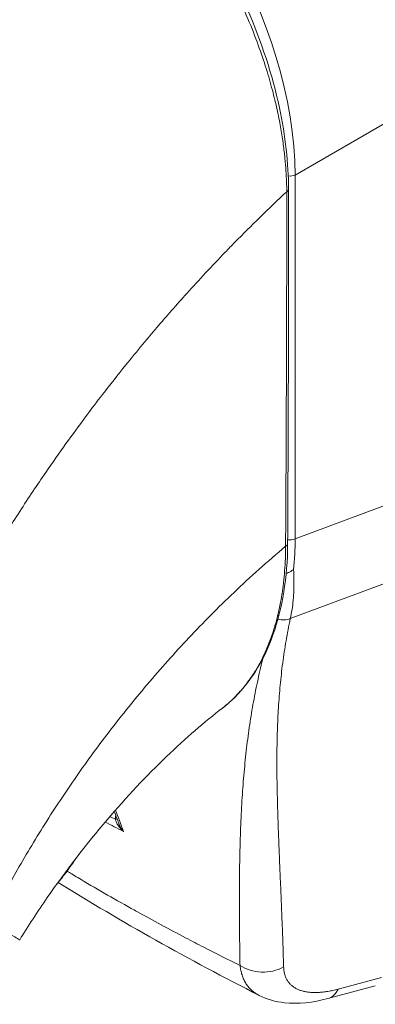
# Model space of a CAD drawing. Units: inches. Extents: x 12 to 362, y 10 to 223.
# Drawn here: x 350 to 350, y 110 to 112 of the extents above; entities that cross this region are included whole.
import ezdxf

# ---------------------------------------------------------------- set-up
doc = ezdxf.new("R2010")
doc.units = ezdxf.units.IN
doc.header["$LTSCALE"] = 22
doc.header["$MEASUREMENT"] = 0
doc.layers.add('Visible (ANSI)', color=7, linetype='Continuous', lineweight=5)
doc.layers.add('Visible Narrow (ANSI)', color=7, linetype='Continuous', lineweight=5)

msp = doc.modelspace()

# ---------------------------------------------------------------- linework, layer by layer
at = {"layer": 'Visible (ANSI)'}
msp.add_line((349.99657, 110.12868), (350.06459, 110.14682), dxfattribs=at)
for centre, major_axis, start_param, end_param in [((349.55311, 111.18149), (-0.22965, 0.39879), 4.4077896, 4.4077913), ((349.52444, 111.16496), (0.29716, -0.51603), 6.1719965, 6.1720334), ((349.52444, 111.16496), (0.31067, -0.53948), 6.0532155, 6.0532565)]:
    msp.add_ellipse(centre, major_axis=major_axis, ratio=0.5780931, start_param=start_param, end_param=end_param, dxfattribs=at)
for points, knots in [([(349.59879, 111.8811), (349.63679, 111.85928), (349.6752, 111.82966), (349.74516, 111.76121), (349.7778, 111.722), (349.8353, 111.63774), (349.86082, 111.59163), (349.90162, 111.49832), (349.91737, 111.44997), (349.93595, 111.36324), (349.9404, 111.32357), (349.94041, 111.28669)], [0, 0, 0, 0, 0.5922466, 0.5922466, 1.159351, 1.159351, 1.7292145, 1.7292145, 2.3013812, 2.3013812, 2.798391, 2.798391, 2.798391, 2.798391]), ([(349.93909, 110.77948), (349.93881, 110.73163), (349.9317, 110.68702), (349.90458, 110.61126), (349.88428, 110.57902), (349.85445, 110.55143), (349.85025, 110.54787), (349.84591, 110.54451)], [0, 0, 0, 0, 0.6473905, 0.6473905, 1.2908935, 1.2908935, 1.3923623, 1.3923623, 1.3923623, 1.3923623]), ([(349.93698, 110.73716), (349.93784, 110.73749), (349.93873, 110.73784), (349.94091, 110.73876), (349.94219, 110.73936), (349.94462, 110.74071), (349.94575, 110.74142), (349.94706, 110.74241), (349.94729, 110.74259), (349.94752, 110.74278)], [0.023124554, 0.023124554, 0.023124554, 0.023124554, 0.034648908, 0.034648908, 0.050764924, 0.050764924, 0.065656969, 0.065656969, 0.069055457, 0.069055457, 0.069055457, 0.069055457]), ([(349.8459, 110.54451), (349.82054, 110.5249), (349.79308, 110.50125), (349.73724, 110.44768), (349.70823, 110.41688), (349.65042, 110.34916), (349.62123, 110.31109), (349.5811, 110.25303), (349.56782, 110.23265), (349.55555, 110.21265)], [0, 0, 0, 0, 0.4463806, 0.4463806, 0.9170277, 0.9170277, 1.4371822, 1.4371822, 1.7158652, 1.7158652, 1.7158652, 1.7158652]), ([(349.60878, 110.29271), (349.61254, 110.29714), (349.61621, 110.3017), (349.62534, 110.31366), (349.63066, 110.32122), (349.6357, 110.329)], [4.8430268, 4.8430268, 4.8430268, 4.8430268, 4.92802061, 4.92802061, 5.06029253, 5.06029253, 5.06029253, 5.06029253]), ([(349.99657, 110.12868), (349.97534, 110.12303), (349.95436, 110.12053), (349.92195, 110.1242), (349.90963, 110.12755), (349.89839, 110.13327)], [0, 0, 0, 0, 0.28020057, 0.28020057, 0.45449182, 0.45449182, 0.45449182, 0.45449182])]:
    msp.add_open_spline(points, degree=3, knots=knots, dxfattribs=at)
for points in [[(349.94041, 111.28669), (349.94046, 111.11734), (349.94006, 110.94825), (349.93909, 110.77948)], [(349.85788, 111.20508), (349.85788, 111.20508), (349.85788, 111.20508), (349.85788, 111.20508)], [(349.79812, 111.14144), (349.79812, 111.14144), (349.79812, 111.14145), (349.79812, 111.14145)], [(349.78798, 111.13017), (349.78798, 111.13017), (349.78798, 111.13017), (349.78798, 111.13017)], [(349.8459, 110.54451), (349.84591, 110.54451), (349.84591, 110.54451), (349.84591, 110.54451)], [(349.65943, 110.47822), (349.65943, 110.47822), (349.65943, 110.47823), (349.65943, 110.47823)], [(349.69741, 110.37944), (349.69528, 110.38514), (349.69313, 110.39084), (349.69098, 110.39653)], [(349.89839, 110.13327), (349.79758, 110.18455), (349.70117, 110.23865), (349.61056, 110.29483)], [(349.89839, 110.13327), (349.89839, 110.13327), (349.89839, 110.13327), (349.89839, 110.13327)]]:
    msp.add_open_spline(points, degree=3, dxfattribs=at)
at = {"layer": 'Visible Narrow (ANSI)'}
for p, q in [((349.94979, 111.30717), (350.33146, 111.52721)), ((349.94979, 110.78649), (349.94979, 111.30717)), ((349.94979, 110.78649), (350.33146, 110.92915)), ((349.59068, 110.87838), (349.5907, 110.87839)), ((349.566, 110.84159), (349.56597, 110.84157)), ((349.94294, 110.67244), (350.31241, 110.81053)), ((349.77846, 110.6241), (349.77847, 110.62411)), ((350.01155, 110.14228), (350.07345, 110.15878))]:
    msp.add_line(p, q, dxfattribs=at)
for centre, major_axis, ratio, start_param, end_param in [((349.60192, 111.49755), (-0.2431, 0.42222), 0.5893426, 3.9441091, 5.4847471), ((349.94202, 111.31355), (0.01353, 0), 0.5758617, 4.5632419, 5.3232544), ((349.93229, 111.28669), (0.00812, 0), 0.5756617, 5.457894, 6.2831847), ((349.52446, 111.16496), (-0.27688, 0.4808), 0.5780931, 4.4743208, 4.4743231), ((349.52439, 111.16496), (-0.2229, 0.38708), 0.5780931, 4.3665682, 4.3665695), ((349.52442, 111.16496), (0.21207, -0.36827), 0.5780931, 1.1950068, 1.1950092), ((349.94202, 110.79288), (0.01353, 0), 0.5758617, 4.2685655, 4.2686031), ((349.94202, 110.79288), (0.01353, 0), 0.5758617, 4.4961783, 5.3232542), ((349.6118, 110.98303), (-0.23767, 0.41734), 0.5758062, 3.8167267, 3.9315646), ((349.93097, 110.77953), (0.00812, -0.00005), 0.5796901, 5.407124, 6.2831855), ((349.93092, 110.68975), (-0.02195, 0.00663), 0.8230456, 1.5611105, 2.3750409), ((349.54169, 110.40524), (-0.07752, -0.13496), 0.578826, 2.3458568, 2.3459177), ((349.53212, 110.41074), (-0.07078, -0.12322), 0.578826, 2.0808058, 2.0810755), ((349.68783, 110.38634), (-0.00812, -0.00015), 0.1789614, 2.1853397, 2.6559786), ((349.90442, 110.21264), (-0.05411, -0.00156), 0.8511516, 0.8792898, 2.1102031), ((349.98262, 110.18099), (0.01395, -0.05231), 0.5935989, 6.2831843, 6.8771529)]:
    msp.add_ellipse(centre, major_axis=major_axis, ratio=ratio, start_param=start_param, end_param=end_param, dxfattribs=at)
for points, knots in [([(349.1295, 111.28828), (349.14833, 111.32181), (349.16848, 111.35569), (349.18988, 111.38966), (349.21127, 111.42363), (349.23391, 111.45768), (349.25783, 111.49178), (349.28175, 111.52587), (349.30697, 111.55999), (349.3334, 111.5939), (349.35983, 111.62781), (349.38749, 111.66149), (349.41513, 111.6935), (349.44277, 111.7255), (349.47035, 111.7559), (349.49978, 111.78674), (349.52921, 111.81757), (349.56051, 111.84878), (349.59306, 111.87945)], [0, 0, 0, 0, 0.1666667, 0.1666667, 0.1666667, 0.3333333, 0.3333333, 0.3333333, 0.5, 0.5, 0.5, 0.6666667, 0.6666667, 0.6666667, 0.8333333, 0.8333333, 0.8333333, 1, 1, 1, 1]), ([(349.9378, 111.28325), (349.93777, 111.2877), (349.93768, 111.29242), (349.93751, 111.29743), (349.93733, 111.30243), (349.93707, 111.30772), (349.9367, 111.31333), (349.93632, 111.31893), (349.93584, 111.32486), (349.93521, 111.33113), (349.93458, 111.33739), (349.93381, 111.34401), (349.93287, 111.351), (349.93192, 111.35799), (349.93079, 111.36534), (349.92943, 111.37311), (349.92808, 111.38087), (349.92651, 111.38905), (349.92465, 111.3977), (349.92279, 111.40636), (349.92065, 111.4155), (349.91816, 111.42512), (349.91567, 111.43474), (349.91284, 111.44485), (349.90961, 111.45544), (349.90637, 111.46603), (349.90271, 111.47711), (349.89853, 111.48881), (349.89434, 111.50052), (349.88962, 111.51285), (349.88417, 111.52595), (349.87873, 111.53906), (349.87255, 111.55294), (349.8658, 111.56696), (349.85906, 111.58098), (349.85173, 111.59515), (349.84451, 111.60825), (349.83729, 111.62135), (349.83021, 111.63339), (349.82331, 111.64455), (349.81642, 111.6557), (349.80972, 111.66598), (349.80318, 111.67558), (349.79665, 111.68518), (349.79028, 111.6941), (349.78409, 111.70246), (349.77789, 111.71081), (349.77188, 111.71859), (349.76607, 111.72585), (349.76026, 111.73311), (349.75466, 111.73985), (349.74927, 111.74614), (349.74388, 111.75242), (349.73869, 111.75827), (349.7337, 111.76373), (349.72871, 111.7692), (349.7239, 111.77429), (349.71928, 111.77907), (349.71465, 111.78385), (349.7102, 111.78832), (349.7059, 111.79252), (349.70161, 111.79672), (349.69747, 111.80065), (349.69348, 111.80436), (349.68949, 111.80806), (349.68565, 111.81154), (349.68193, 111.81483), (349.67821, 111.81813), (349.67461, 111.82124), (349.67115, 111.82416), (349.66769, 111.82709), (349.66437, 111.82983), (349.66117, 111.83242), (349.65797, 111.83501), (349.65489, 111.83744), (349.65197, 111.83971), (349.64906, 111.84197), (349.64631, 111.84407), (349.64373, 111.84599), (349.64115, 111.84792), (349.63875, 111.84968), (349.63648, 111.85132), (349.63422, 111.85295), (349.6321, 111.85446), (349.6301, 111.85586), (349.62811, 111.85726), (349.62623, 111.85855), (349.62445, 111.85977), (349.62267, 111.86098), (349.62098, 111.86211), (349.61938, 111.86318), (349.61777, 111.86424), (349.61623, 111.86525), (349.61475, 111.86621), (349.61326, 111.86717), (349.61183, 111.86809), (349.61042, 111.86898), (349.60902, 111.86987), (349.60765, 111.87072), (349.60633, 111.87154), (349.60501, 111.87236), (349.60373, 111.87314), (349.6025, 111.87389), (349.60128, 111.87463), (349.6001, 111.87533), (349.59899, 111.876), (349.59787, 111.87666), (349.59681, 111.87728), (349.59582, 111.87786), (349.59484, 111.87843), (349.59392, 111.87896), (349.59306, 111.87945)], [0, 0, 0, 0, 0.027027, 0.027027, 0.027027, 0.0540541, 0.0540541, 0.0540541, 0.0810811, 0.0810811, 0.0810811, 0.1081081, 0.1081081, 0.1081081, 0.1351351, 0.1351351, 0.1351351, 0.1621622, 0.1621622, 0.1621622, 0.1891892, 0.1891892, 0.1891892, 0.2162162, 0.2162162, 0.2162162, 0.2432432, 0.2432432, 0.2432432, 0.2702703, 0.2702703, 0.2702703, 0.2972973, 0.2972973, 0.2972973, 0.3243243, 0.3243243, 0.3243243, 0.3513514, 0.3513514, 0.3513514, 0.3783784, 0.3783784, 0.3783784, 0.4054054, 0.4054054, 0.4054054, 0.4324324, 0.4324324, 0.4324324, 0.4594595, 0.4594595, 0.4594595, 0.4864865, 0.4864865, 0.4864865, 0.5135135, 0.5135135, 0.5135135, 0.5405405, 0.5405405, 0.5405405, 0.5675676, 0.5675676, 0.5675676, 0.5945946, 0.5945946, 0.5945946, 0.6216216, 0.6216216, 0.6216216, 0.6486486, 0.6486486, 0.6486486, 0.6756757, 0.6756757, 0.6756757, 0.7027027, 0.7027027, 0.7027027, 0.7297297, 0.7297297, 0.7297297, 0.7567568, 0.7567568, 0.7567568, 0.7837838, 0.7837838, 0.7837838, 0.8108108, 0.8108108, 0.8108108, 0.8378378, 0.8378378, 0.8378378, 0.8648649, 0.8648649, 0.8648649, 0.8918919, 0.8918919, 0.8918919, 0.9189189, 0.9189189, 0.9189189, 0.9459459, 0.9459459, 0.9459459, 0.972973, 0.972973, 0.972973, 1, 1, 1, 1]), ([(349.48955, 110.71754), (349.49114, 110.72029), (349.49273, 110.72305), (349.49433, 110.72582), (349.50618, 110.74624), (349.51868, 110.76709), (349.53215, 110.78873), (349.53391, 110.79155), (349.53568, 110.79438), (349.53746, 110.79722), (349.54925, 110.81598), (349.56176, 110.83533), (349.57456, 110.85452), (349.58064, 110.86362), (349.58678, 110.87269), (349.59292, 110.88164), (349.60256, 110.89567), (349.6122, 110.90941), (349.62182, 110.92282), (349.63124, 110.93595), (349.64064, 110.94878), (349.64996, 110.96127), (349.65803, 110.97209), (349.66605, 110.98266), (349.67417, 110.99318), (349.68501, 111.00723), (349.69602, 111.02118), (349.70758, 111.0355), (349.71541, 111.0452), (349.72348, 111.05506), (349.73182, 111.06506), (349.74501, 111.08091), (349.75885, 111.09713), (349.77333, 111.11363), (349.78037, 111.12165), (349.78756, 111.12973), (349.7949, 111.13788), (349.81224, 111.15711), (349.83047, 111.17671), (349.84968, 111.19662), (349.85425, 111.20135), (349.85887, 111.20611), (349.86355, 111.21088), (349.88688, 111.23466), (349.91159, 111.25884), (349.9378, 111.28325)], [0, 0, 0, 0, 0.01528922, 0.01528922, 0.01528922, 0.12816557, 0.12816557, 0.12816557, 0.14285714, 0.14285714, 0.14285714, 0.23972809, 0.23972809, 0.23972809, 0.28571429, 0.28571429, 0.28571429, 0.35788311, 0.35788311, 0.35788311, 0.42857143, 0.42857143, 0.42857143, 0.4897426, 0.4897426, 0.4897426, 0.57142857, 0.57142857, 0.57142857, 0.62671971, 0.62671971, 0.62671971, 0.71428571, 0.71428571, 0.71428571, 0.75680505, 0.75680505, 0.75680505, 0.85714286, 0.85714286, 0.85714286, 0.88101857, 0.88101857, 0.88101857, 1, 1, 1, 1]), ([(349.93615, 110.77588), (349.93644, 110.81739), (349.93665, 110.85905), (349.93684, 110.89885), (349.93702, 110.93865), (349.93717, 110.9766), (349.93732, 111.01725), (349.93746, 111.05789), (349.9376, 111.10122), (349.93769, 111.14487), (349.93777, 111.18852), (349.9378, 111.23248), (349.9378, 111.28325)], [0, 0, 0, 0, 0.25, 0.25, 0.25, 0.5, 0.5, 0.5, 0.75, 0.75, 0.75, 1, 1, 1, 1]), ([(349.51244, 110.23787), (349.52224, 110.25762), (349.5331, 110.27836), (349.54547, 110.30059), (349.55784, 110.32281), (349.57175, 110.34652), (349.5862, 110.36977), (349.60064, 110.39302), (349.61563, 110.41583), (349.63105, 110.43824), (349.64648, 110.46064), (349.66235, 110.48263), (349.68031, 110.50617), (349.69828, 110.52971), (349.71837, 110.55476), (349.73811, 110.57811), (349.75786, 110.60146), (349.77726, 110.62317), (349.79765, 110.64483), (349.81803, 110.66649), (349.83939, 110.68812), (349.86239, 110.71), (349.88538, 110.73188), (349.91001, 110.75402), (349.93615, 110.77588)], [0, 0, 0, 0, 0.125, 0.125, 0.125, 0.25, 0.25, 0.25, 0.375, 0.375, 0.375, 0.5, 0.5, 0.5, 0.625, 0.625, 0.625, 0.75, 0.75, 0.75, 0.875, 0.875, 0.875, 1, 1, 1, 1]), ([(349.84591, 110.54451), (349.84628, 110.5448), (349.84666, 110.54509), (349.84703, 110.54539), (349.84786, 110.54604), (349.84869, 110.54671), (349.84953, 110.54739), (349.85273, 110.55), (349.85601, 110.55286), (349.85927, 110.55594), (349.86006, 110.55668), (349.86085, 110.55743), (349.86163, 110.5582), (349.86494, 110.56143), (349.86821, 110.56487), (349.87135, 110.56843), (349.87204, 110.5692), (349.87272, 110.56999), (349.87339, 110.57077), (349.87652, 110.57443), (349.87949, 110.57818), (349.88235, 110.58205), (349.88292, 110.58282), (349.88348, 110.58359), (349.88404, 110.58437), (349.8869, 110.58835), (349.88963, 110.59244), (349.89222, 110.59662), (349.89269, 110.59737), (349.89315, 110.59812), (349.8936, 110.59887), (349.89619, 110.60316), (349.89865, 110.60754), (349.90097, 110.612), (349.90134, 110.6127), (349.9017, 110.61341), (349.90206, 110.61412), (349.90438, 110.61867), (349.90656, 110.6233), (349.90859, 110.62798), (349.90888, 110.62863), (349.90916, 110.62928), (349.90944, 110.62993), (349.91147, 110.6347), (349.91336, 110.63951), (349.91512, 110.64437), (349.91533, 110.64495), (349.91554, 110.64554), (349.91575, 110.64612), (349.91751, 110.65107), (349.91913, 110.65606), (349.92057, 110.66089), (349.92072, 110.66138), (349.92086, 110.66187), (349.921, 110.66236), (349.92243, 110.66721), (349.92368, 110.67187), (349.9248, 110.67644), (349.9249, 110.67683), (349.92499, 110.67722), (349.92509, 110.67761), (349.92621, 110.68224), (349.92721, 110.68678), (349.92814, 110.69144), (349.92821, 110.69176), (349.92827, 110.69208), (349.92834, 110.6924), (349.92928, 110.69715), (349.93014, 110.70203), (349.93093, 110.70702), (349.93097, 110.70728), (349.93101, 110.70754), (349.93105, 110.7078), (349.93184, 110.71287), (349.93254, 110.71805), (349.93315, 110.72336), (349.93317, 110.72355), (349.93319, 110.72374), (349.93322, 110.72393), (349.93383, 110.72932), (349.93436, 110.73483), (349.93479, 110.74053), (349.9348, 110.74065), (349.93481, 110.74076), (349.93482, 110.74088), (349.93525, 110.74667), (349.93559, 110.75267), (349.9358, 110.75853), (349.93603, 110.76446), (349.93613, 110.77024), (349.93615, 110.77588)], [0.69986818, 0.69986818, 0.69986818, 0.69986818, 0.7017394, 0.7017394, 0.7017394, 0.70588235, 0.70588235, 0.70588235, 0.7216774, 0.7216774, 0.7216774, 0.7254902, 0.7254902, 0.7254902, 0.74158126, 0.74158126, 0.74158126, 0.74509804, 0.74509804, 0.74509804, 0.76144293, 0.76144293, 0.76144293, 0.76470588, 0.76470588, 0.76470588, 0.78134504, 0.78134504, 0.78134504, 0.78431373, 0.78431373, 0.78431373, 0.8012383, 0.8012383, 0.8012383, 0.80392157, 0.80392157, 0.80392157, 0.82113126, 0.82113126, 0.82113126, 0.82352941, 0.82352941, 0.82352941, 0.841031, 0.841031, 0.841031, 0.84313725, 0.84313725, 0.84313725, 0.86093517, 0.86093517, 0.86093517, 0.8627451, 0.8627451, 0.8627451, 0.88080018, 0.88080018, 0.88080018, 0.88235294, 0.88235294, 0.88235294, 0.9006992, 0.9006992, 0.9006992, 0.90196078, 0.90196078, 0.90196078, 0.92060577, 0.92060577, 0.92060577, 0.92156863, 0.92156863, 0.92156863, 0.94049783, 0.94049783, 0.94049783, 0.94117647, 0.94117647, 0.94117647, 0.96039635, 0.96039635, 0.96039635, 0.96078431, 0.96078431, 0.96078431, 0.98028993, 0.98028993, 0.98028993, 1, 1, 1, 1]), ([(349.94752, 110.74278), (349.94786, 110.73768), (349.94806, 110.73265), (349.94814, 110.72771), (349.94821, 110.72276), (349.94816, 110.71789), (349.94798, 110.71311), (349.9478, 110.70833), (349.94749, 110.70363), (349.94705, 110.69902), (349.94662, 110.69441), (349.94606, 110.68988), (349.94537, 110.68545), (349.94469, 110.68102), (349.94388, 110.67668), (349.94294, 110.67244)], [0, 0, 0, 0, 0.2, 0.2, 0.2, 0.4, 0.4, 0.4, 0.6, 0.6, 0.6, 0.8, 0.8, 0.8, 1, 1, 1, 1]), ([(349.94294, 110.67244), (349.9418, 110.66712), (349.94072, 110.66182), (349.9397, 110.65652), (349.93868, 110.65122), (349.93772, 110.64593), (349.93681, 110.64065), (349.9359, 110.63537), (349.93505, 110.63009), (349.93425, 110.62482), (349.93345, 110.61954), (349.9327, 110.61427), (349.93201, 110.60899), (349.93131, 110.60371), (349.93066, 110.59843), (349.93007, 110.59313), (349.92947, 110.58784), (349.92892, 110.58254), (349.92842, 110.57723), (349.92792, 110.57191), (349.92746, 110.56658), (349.92704, 110.56123), (349.92663, 110.55588), (349.92626, 110.55051), (349.92593, 110.54511), (349.9256, 110.53972), (349.92531, 110.53429), (349.92506, 110.52883), (349.9248, 110.52337), (349.92459, 110.51788), (349.92441, 110.51234), (349.92424, 110.50681), (349.92409, 110.50123), (349.92399, 110.49561), (349.92388, 110.48998), (349.9238, 110.48431), (349.92376, 110.47857), (349.92372, 110.47284), (349.92371, 110.46705), (349.92372, 110.46119), (349.92374, 110.45534), (349.92379, 110.44941), (349.92386, 110.44342), (349.92393, 110.43742), (349.92403, 110.43134), (349.92416, 110.42518), (349.92428, 110.41903), (349.92443, 110.41278), (349.9246, 110.40644), (349.92477, 110.4001), (349.92497, 110.39366), (349.92518, 110.38712), (349.92539, 110.38058), (349.92563, 110.37392), (349.92588, 110.36715), (349.92613, 110.36038), (349.92639, 110.35349), (349.92668, 110.34647), (349.92696, 110.33945), (349.92725, 110.3323), (349.92756, 110.32499), (349.92787, 110.31769), (349.92818, 110.31024), (349.92851, 110.30263), (349.92883, 110.29502), (349.92917, 110.28725), (349.9295, 110.2793), (349.92984, 110.27134), (349.93018, 110.26321), (349.93051, 110.25488), (349.93085, 110.24655), (349.93119, 110.23802), (349.93151, 110.22928), (349.93184, 110.22053), (349.93217, 110.21158), (349.93247, 110.20236), (349.93278, 110.19314), (349.93308, 110.18366), (349.93336, 110.17392)], [0, 0, 0, 0, 0.0384615, 0.0384615, 0.0384615, 0.0769231, 0.0769231, 0.0769231, 0.1153846, 0.1153846, 0.1153846, 0.1538462, 0.1538462, 0.1538462, 0.1923077, 0.1923077, 0.1923077, 0.2307692, 0.2307692, 0.2307692, 0.2692308, 0.2692308, 0.2692308, 0.3076923, 0.3076923, 0.3076923, 0.3461538, 0.3461538, 0.3461538, 0.3846154, 0.3846154, 0.3846154, 0.4230769, 0.4230769, 0.4230769, 0.4615385, 0.4615385, 0.4615385, 0.5, 0.5, 0.5, 0.5384615, 0.5384615, 0.5384615, 0.5769231, 0.5769231, 0.5769231, 0.6153846, 0.6153846, 0.6153846, 0.6538462, 0.6538462, 0.6538462, 0.6923077, 0.6923077, 0.6923077, 0.7307692, 0.7307692, 0.7307692, 0.7692308, 0.7692308, 0.7692308, 0.8076923, 0.8076923, 0.8076923, 0.8461538, 0.8461538, 0.8461538, 0.8846154, 0.8846154, 0.8846154, 0.9230769, 0.9230769, 0.9230769, 0.9615385, 0.9615385, 0.9615385, 1, 1, 1, 1]), ([(349.90401, 110.61635), (349.90343, 110.61412), (349.90287, 110.61189), (349.90231, 110.60966), (349.90098, 110.60435), (349.89971, 110.59904), (349.89849, 110.59371), (349.89726, 110.58839), (349.89609, 110.58306), (349.89496, 110.57771), (349.89384, 110.57237), (349.89276, 110.56701), (349.89172, 110.56163), (349.89069, 110.55626), (349.8897, 110.55086), (349.88876, 110.54544), (349.88781, 110.54002), (349.88691, 110.53458), (349.88605, 110.5291), (349.88519, 110.52363), (349.88437, 110.51812), (349.88359, 110.51257), (349.88281, 110.50703), (349.88207, 110.50144), (349.88137, 110.49581), (349.88067, 110.49018), (349.88, 110.48451), (349.87937, 110.47878), (349.87874, 110.47305), (349.87815, 110.46726), (349.87759, 110.46141), (349.87703, 110.45557), (349.8765, 110.44966), (349.87601, 110.44367), (349.87552, 110.43769), (349.87506, 110.43164), (349.87463, 110.4255), (349.8742, 110.41936), (349.87381, 110.41315), (349.87344, 110.40683), (349.87308, 110.40052), (349.87275, 110.39412), (349.87244, 110.38761), (349.87214, 110.38111), (349.87187, 110.3745), (349.87162, 110.36777), (349.87138, 110.36104), (349.87116, 110.3542), (349.87098, 110.34723), (349.87079, 110.34026), (349.87063, 110.33316), (349.8705, 110.32592), (349.87037, 110.31867), (349.87027, 110.31128), (349.87019, 110.30374), (349.87011, 110.29619), (349.87006, 110.28848), (349.87004, 110.2806), (349.87002, 110.27272), (349.87002, 110.26466), (349.87005, 110.2564), (349.87007, 110.24814), (349.87013, 110.23969), (349.8702, 110.23102), (349.87028, 110.22236), (349.87038, 110.21349), (349.8705, 110.20435), (349.87063, 110.19522), (349.87078, 110.18582), (349.87094, 110.17617)], [0.13772337, 0.13772337, 0.13772337, 0.13772337, 0.15384615, 0.15384615, 0.15384615, 0.19230769, 0.19230769, 0.19230769, 0.23076923, 0.23076923, 0.23076923, 0.26923077, 0.26923077, 0.26923077, 0.30769231, 0.30769231, 0.30769231, 0.34615385, 0.34615385, 0.34615385, 0.38461538, 0.38461538, 0.38461538, 0.42307692, 0.42307692, 0.42307692, 0.46153846, 0.46153846, 0.46153846, 0.5, 0.5, 0.5, 0.53846154, 0.53846154, 0.53846154, 0.57692308, 0.57692308, 0.57692308, 0.61538462, 0.61538462, 0.61538462, 0.65384615, 0.65384615, 0.65384615, 0.69230769, 0.69230769, 0.69230769, 0.73076923, 0.73076923, 0.73076923, 0.76923077, 0.76923077, 0.76923077, 0.80769231, 0.80769231, 0.80769231, 0.84615385, 0.84615385, 0.84615385, 0.88461538, 0.88461538, 0.88461538, 0.92307692, 0.92307692, 0.92307692, 0.96153846, 0.96153846, 0.96153846, 1, 1, 1, 1]), ([(349.70411, 110.36791), (349.70307, 110.36882), (349.70212, 110.36973), (349.70124, 110.37063), (349.70037, 110.37154), (349.69957, 110.37243), (349.69884, 110.37331), (349.69812, 110.37419), (349.69746, 110.37506), (349.69687, 110.37591), (349.69628, 110.37676), (349.69575, 110.37759), (349.69528, 110.37841), (349.69482, 110.37922), (349.69441, 110.38001), (349.69405, 110.38079), (349.69369, 110.38157), (349.69339, 110.38233), (349.69314, 110.38307), (349.69288, 110.38381), (349.69268, 110.38454), (349.69254, 110.38524)], [0, 0, 0, 0, 0.14285714, 0.14285714, 0.14285714, 0.28571429, 0.28571429, 0.28571429, 0.42857143, 0.42857143, 0.42857143, 0.57142857, 0.57142857, 0.57142857, 0.71428571, 0.71428571, 0.71428571, 0.85714286, 0.85714286, 0.85714286, 0.99999931, 0.99999931, 0.99999931, 0.99999931]), ([(349.70411, 110.36791), (349.70315, 110.3691), (349.70229, 110.37029), (349.70152, 110.37145), (349.70075, 110.37262), (349.70007, 110.37377), (349.69948, 110.37489), (349.69888, 110.37601), (349.69837, 110.3771), (349.69792, 110.37815), (349.69774, 110.37859), (349.69757, 110.37901), (349.69741, 110.37944)], [0.00000042, 0.00000042, 0.00000042, 0.00000042, 0.16666667, 0.16666667, 0.16666667, 0.33333333, 0.33333333, 0.33333333, 0.5, 0.5, 0.5, 0.56817079, 0.56817079, 0.56817079, 0.56817079]), ([(349.87094, 110.17617), (349.85362, 110.18471), (349.83637, 110.19338), (349.81909, 110.20224), (349.81044, 110.20667), (349.80178, 110.21116), (349.79311, 110.21569), (349.76988, 110.22785), (349.7465, 110.24041), (349.72337, 110.25322), (349.72059, 110.25476), (349.71781, 110.2563), (349.71504, 110.25784), (349.68919, 110.27226), (349.66369, 110.28694), (349.63866, 110.30184), (349.63576, 110.30356), (349.63287, 110.30529), (349.62999, 110.30702), (349.62775, 110.30836), (349.62552, 110.3097), (349.62329, 110.31105)], [0, 0, 0, 0, 0.13329871, 0.13329871, 0.13329871, 0.2, 0.2, 0.2, 0.37856198, 0.37856198, 0.37856198, 0.4, 0.4, 0.4, 0.6, 0.6, 0.6, 0.62314447, 0.62314447, 0.62314447, 0.64110212, 0.64110212, 0.64110212, 0.64110212]), ([(349.51244, 110.23787), (349.5196, 110.23374), (349.52626, 110.22985), (349.53193, 110.22655), (349.5376, 110.22325), (349.54229, 110.22051), (349.54597, 110.21836), (349.54964, 110.21621), (349.55228, 110.21465), (349.55385, 110.21371), (349.55499, 110.21302), (349.55556, 110.21267), (349.55555, 110.21265)], [0, 0, 0, 0, 0.14285714, 0.14285714, 0.14285714, 0.28571429, 0.28571429, 0.28571429, 0.42857143, 0.42857143, 0.42857143, 0.53280225, 0.53280225, 0.53280225, 0.53280225]), ([(349.87094, 110.17617), (349.8712, 110.17372), (349.87156, 110.17136), (349.87203, 110.16908), (349.87251, 110.16679), (349.87309, 110.16459), (349.87377, 110.16248), (349.87446, 110.16036), (349.87525, 110.15833), (349.87614, 110.15638), (349.87703, 110.15444), (349.87803, 110.15258), (349.87912, 110.15081), (349.88022, 110.14904), (349.88142, 110.14737), (349.88271, 110.14578), (349.88401, 110.1442), (349.8854, 110.1427), (349.88689, 110.1413), (349.88837, 110.1399), (349.88996, 110.1386), (349.89163, 110.13739), (349.89331, 110.13617), (349.89508, 110.13506), (349.89694, 110.13404), (349.89742, 110.13378), (349.8979, 110.13352), (349.89839, 110.13327)], [0, 0, 0, 0, 0.05555556, 0.05555556, 0.05555556, 0.11111111, 0.11111111, 0.11111111, 0.16666667, 0.16666667, 0.16666667, 0.22222222, 0.22222222, 0.22222222, 0.27777778, 0.27777778, 0.27777778, 0.33333333, 0.33333333, 0.33333333, 0.38888889, 0.38888889, 0.38888889, 0.44444444, 0.44444444, 0.44444444, 0.45878785, 0.45878785, 0.45878785, 0.45878785]), ([(349.93336, 110.17392), (349.93341, 110.17216), (349.93355, 110.17046), (349.93377, 110.16881), (349.934, 110.16717), (349.93431, 110.16557), (349.93471, 110.16405), (349.93511, 110.16252), (349.9356, 110.16105), (349.93617, 110.15964), (349.93674, 110.15823), (349.93739, 110.15688), (349.93812, 110.1556), (349.93886, 110.15432), (349.93968, 110.1531), (349.94058, 110.15195), (349.94148, 110.1508), (349.94246, 110.14971), (349.94352, 110.14869), (349.94457, 110.14767), (349.94571, 110.14671), (349.94693, 110.14583), (349.94814, 110.14494), (349.94943, 110.14412), (349.9508, 110.14337), (349.95217, 110.14262), (349.95361, 110.14194), (349.95512, 110.14133), (349.95663, 110.14072), (349.95822, 110.14018), (349.95987, 110.13971), (349.96153, 110.13924), (349.96325, 110.13884), (349.96505, 110.13851), (349.96684, 110.13818), (349.9687, 110.13792), (349.97062, 110.13774), (349.97254, 110.13756), (349.97453, 110.13744), (349.97658, 110.1374), (349.97862, 110.13736), (349.98073, 110.1374), (349.9829, 110.1375), (349.98507, 110.13761), (349.9873, 110.13779), (349.98959, 110.13804), (349.99187, 110.13829), (349.99421, 110.13861), (349.9966, 110.13901), (349.999, 110.13941), (350.00144, 110.13988), (350.00393, 110.14043), (350.00643, 110.14097), (350.00897, 110.14159), (350.01155, 110.14228)], [0, 0, 0, 0, 0.0555556, 0.0555556, 0.0555556, 0.1111111, 0.1111111, 0.1111111, 0.1666667, 0.1666667, 0.1666667, 0.2222222, 0.2222222, 0.2222222, 0.2777778, 0.2777778, 0.2777778, 0.3333333, 0.3333333, 0.3333333, 0.3888889, 0.3888889, 0.3888889, 0.4444444, 0.4444444, 0.4444444, 0.5, 0.5, 0.5, 0.5555556, 0.5555556, 0.5555556, 0.6111111, 0.6111111, 0.6111111, 0.6666667, 0.6666667, 0.6666667, 0.7222222, 0.7222222, 0.7222222, 0.7777778, 0.7777778, 0.7777778, 0.8333333, 0.8333333, 0.8333333, 0.8888889, 0.8888889, 0.8888889, 0.9444444, 0.9444444, 0.9444444, 1, 1, 1, 1])]:
    msp.add_open_spline(points, degree=3, knots=knots, dxfattribs=at)
for points in [[(349.90496, 110.62001), (349.90496, 110.62001), (349.90496, 110.62001), (349.90496, 110.62001)], [(349.66099, 110.48036), (349.66099, 110.48035), (349.66099, 110.48035), (349.66099, 110.48035)], [(349.69254, 110.38524), (349.6925, 110.38719), (349.69264, 110.38919), (349.69297, 110.39125)], [(349.69265, 110.39843), (349.69642, 110.38847), (349.70024, 110.3783), (349.70411, 110.36791)], [(349.70411, 110.36791), (349.69532, 110.37235), (349.68661, 110.37686), (349.67797, 110.38143)], [(349.69254, 110.38524), (349.68989, 110.38661), (349.68728, 110.38797), (349.68471, 110.38931)]]:
    msp.add_open_spline(points, degree=3, dxfattribs=at)

doc.saveas('drawing.dxf')
